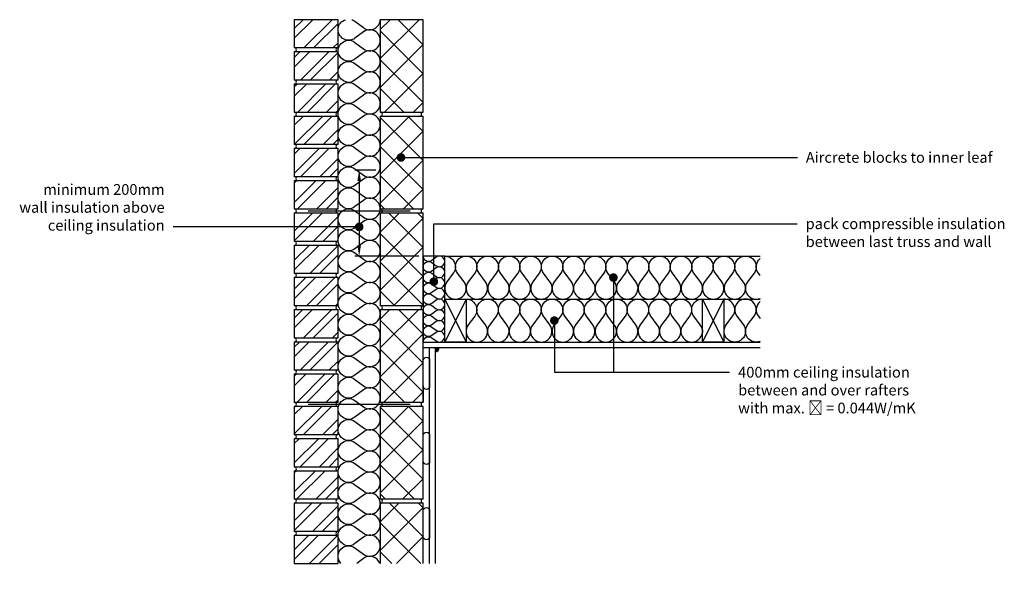
# Model space of a CAD drawing. Units: millimetres. Extents: x 4955 to 7246, y -2084 to -784.
import ezdxf
from ezdxf import colors
from ezdxf.entities.mleader import LeaderData, LeaderLine
from ezdxf.math import Vec2, Vec3

# ---------------------------------------------------------------- set-up
doc = ezdxf.new("R2010")
doc.units = ezdxf.units.MM
doc.header["$LTSCALE"] = 0.2
for name, color, linetype in [('Aircrete', 7, 'Continuous'), ('Brickwork', 7, 'Continuous'), ('Insulation', 252, 'Continuous'), ('Internal Finishes', 252, 'Continuous'), ('Mortar', 7, 'Continuous'), ('TEXT', 7, 'Continuous'), ('Wall Ties', 7, 'Continuous')]:
    doc.layers.add(name, color=color, linetype=linetype)
doc.styles.get("Standard").update_dxf_attribs({"font": 'arial.ttf', "height": 25})

# ---------------------------------------------------------------- blocks, each defined once
blk = doc.blocks.new('_Dot')
at = {"color": 0, "linetype": 'ByBlock', "lineweight": -2}
blk.add_line((-0.5, 0), (-1, 0), dxfattribs=at)
at = {"color": 0, "linetype": 'ByBlock', "const_width": 0.5}
blk.add_lwpolyline([(-0.25, 0, 1), (0.25, 0, 1)], format="xyb", close=True, dxfattribs=at)

msp = doc.modelspace()

# ---------------------------------------------------------------- hatches: boundary and pattern name
at = {"layer": 'Aircrete'}
h = msp.add_hatch(dxfattribs=at)
h.set_pattern_fill('ANSI37', color=256, scale=15, angle=90)
h.paths.add_polyline_path([(5893.7, -783.9), (5793.7, -783.9), (5793.7, -998.9), (5893.7, -998.9)])
h = msp.add_hatch(dxfattribs=at)
h.set_pattern_fill('ANSI37', color=256, scale=15, angle=90)
h.paths.add_polyline_path([(5893.7, -1008.9), (5793.7, -1008.9), (5793.7, -1223.9), (5893.7, -1223.9)])
h = msp.add_hatch(dxfattribs=at)
h.set_pattern_fill('ANSI37', color=256, scale=15, angle=90)
h.paths.add_polyline_path([(5893.7, -1233.9), (5793.7, -1233.9), (5793.7, -1448.9), (5893.7, -1448.9)])
h = msp.add_hatch(dxfattribs=at)
h.set_pattern_fill('ANSI37', color=256, scale=15, angle=90)
h.paths.add_polyline_path([(5893.7, -1458.9), (5793.7, -1458.9), (5793.7, -1673.9), (5893.7, -1673.9)])
h = msp.add_hatch(dxfattribs=at)
h.set_pattern_fill('ANSI37', color=256, scale=15, angle=90)
h.paths.add_polyline_path([(5893.7, -1683.9), (5793.7, -1683.9), (5793.7, -1898.9), (5893.7, -1898.9)])
h = msp.add_hatch(dxfattribs=at)
h.set_pattern_fill('ANSI37', color=256, scale=15, angle=90)
h.paths.add_polyline_path([(5893.7, -1908.9), (5793.7, -1908.9), (5793.7, -2048.9), (5893.7, -2048.9)])
at = {"layer": 'Brickwork'}
h = msp.add_hatch(dxfattribs=at)
h.set_pattern_fill('ANSI32', color=256, scale=5)
h.paths.add_polyline_path([(5695.7, -783.9), (5593.7, -783.9), (5593.7, -848.9), (5695.7, -848.9)])
h = msp.add_hatch(dxfattribs=at)
h.set_pattern_fill('ANSI32', color=256, scale=5)
h.paths.add_polyline_path([(5695.7, -858.9), (5593.7, -858.9), (5593.7, -923.9, -0.034729), (5594.4, -923.9), (5695, -923.9, -0.034729), (5695.7, -923.9)])
h = msp.add_hatch(dxfattribs=at)
h.set_pattern_fill('ANSI32', color=256, scale=5)
h.paths.add_polyline_path([(5695.7, -933.9), (5593.7, -933.9), (5593.7, -998.9), (5695.7, -998.9)])
h = msp.add_hatch(dxfattribs=at)
h.set_pattern_fill('ANSI32', color=256, scale=5)
h.paths.add_polyline_path([(5695.7, -1008.9), (5593.7, -1008.9), (5593.7, -1073.9), (5695.7, -1073.9)])
h = msp.add_hatch(dxfattribs=at)
h.set_pattern_fill('ANSI32', color=256, scale=5)
h.paths.add_polyline_path([(5695.7, -1083.9), (5593.7, -1083.9), (5593.7, -1148.9), (5695.7, -1148.9)])
h = msp.add_hatch(dxfattribs=at)
h.set_pattern_fill('ANSI32', color=256, scale=5)
h.paths.add_polyline_path([(5695.7, -1158.9), (5593.7, -1158.9), (5593.7, -1223.9, -0.034729), (5594.4, -1223.9), (5695, -1223.9, -0.034729), (5695.7, -1223.9)])
h = msp.add_hatch(dxfattribs=at)
h.set_pattern_fill('ANSI32', color=256, scale=5)
h.paths.add_polyline_path([(5695.7, -1233.9), (5593.7, -1233.9), (5593.7, -1298.9), (5695.7, -1298.9)])
h = msp.add_hatch(dxfattribs=at)
h.set_pattern_fill('ANSI32', color=256, scale=5)
h.paths.add_polyline_path([(5695.7, -1308.9), (5593.7, -1308.9), (5593.7, -1373.9), (5695.7, -1373.9)])
h = msp.add_hatch(dxfattribs=at)
h.set_pattern_fill('ANSI32', color=256, scale=5)
h.paths.add_polyline_path([(5695.7, -1383.9), (5593.7, -1383.9), (5593.7, -1448.9), (5695.7, -1448.9)])
h = msp.add_hatch(dxfattribs=at)
h.set_pattern_fill('ANSI32', color=256, scale=5)
h.paths.add_polyline_path([(5695.7, -1458.9), (5593.7, -1458.9), (5593.7, -1523.9, -0.034729), (5594.4, -1523.9), (5695, -1523.9, -0.034729), (5695.7, -1523.9)])
h = msp.add_hatch(dxfattribs=at)
h.set_pattern_fill('ANSI32', color=256, scale=5)
h.paths.add_polyline_path([(5695.7, -1533.9), (5593.7, -1533.9), (5593.7, -1598.9), (5695.7, -1598.9)])
h = msp.add_hatch(dxfattribs=at)
h.set_pattern_fill('ANSI32', color=256, scale=5)
h.paths.add_polyline_path([(5695.7, -1608.9), (5593.7, -1608.9), (5593.7, -1673.9), (5695.7, -1673.9)])
h = msp.add_hatch(dxfattribs=at)
h.set_pattern_fill('ANSI32', color=256, scale=5)
h.paths.add_polyline_path([(5695.7, -1683.9), (5593.7, -1683.9), (5593.7, -1748.9), (5695.7, -1748.9)])
h = msp.add_hatch(dxfattribs=at)
h.set_pattern_fill('ANSI32', color=256, scale=5)
h.paths.add_polyline_path([(5695.7, -1758.9), (5593.7, -1758.9), (5593.7, -1823.9, -0.034729), (5594.4, -1823.9), (5695, -1823.9, -0.034729), (5695.7, -1823.9)])
h = msp.add_hatch(dxfattribs=at)
h.set_pattern_fill('ANSI32', color=256, scale=5)
h.paths.add_polyline_path([(5695.7, -1833.9), (5593.7, -1833.9), (5593.7, -1898.9), (5695.7, -1898.9)])
h = msp.add_hatch(dxfattribs=at)
h.set_pattern_fill('ANSI32', color=256, scale=5)
h.paths.add_polyline_path([(5695.7, -1908.9), (5593.7, -1908.9), (5593.7, -1973.9), (5695.7, -1973.9)])
h = msp.add_hatch(dxfattribs=at)
h.set_pattern_fill('ANSI32', color=256, scale=5)
h.paths.add_polyline_path([(5695.7, -1983.9), (5593.7, -1983.9), (5593.7, -2048.9), (5695.7, -2048.9)])
at = {"layer": 'Internal Finishes'}
h = msp.add_hatch(color=256, dxfattribs=at)
h.dxf.hatch_style = 1
h.paths.add_polyline_path([(5921.2, -1546.4), (5921.2, -1556.4, 0.414214), (5931.2, -1546.4)])

# ---------------------------------------------------------------- linework, layer by layer
at = {"layer": 'Aircrete', "color": 7}
for points in [[(5793.7, -998.9), (5893.7, -998.9), (5893.7, -783.9), (5793.7, -783.9)], [(5793.7, -1223.9), (5893.7, -1223.9), (5893.7, -1008.9), (5793.7, -1008.9)], [(5793.7, -1448.9), (5893.7, -1448.9), (5893.7, -1233.9), (5793.7, -1233.9)], [(5793.7, -1673.9), (5893.7, -1673.9), (5893.7, -1458.9), (5793.7, -1458.9)], [(5793.7, -1898.9), (5893.7, -1898.9), (5893.7, -1683.9), (5793.7, -1683.9)]]:
    msp.add_lwpolyline(points, close=True, dxfattribs=at)
at = {"layer": 'Aircrete'}
for points in [[(5893.7, -1533.9), (5893.7, -1533.9)], [(5893.7, -1748.9), (5893.7, -1748.9)]]:
    msp.add_lwpolyline(points, dxfattribs=at)
at = {"layer": 'Aircrete', "color": 7}
msp.add_lwpolyline([(5893.7, -2048.9), (5893.7, -1908.9), (5793.7, -1908.9), (5793.7, -2048.9)], dxfattribs=at)
at = {"layer": 'Brickwork'}
for points in [[(5593.7, -848.9), (5695.7, -848.9), (5695.7, -783.9), (5593.7, -783.9)], [(5593.7, -923.9), (5695.7, -923.9), (5695.7, -858.9), (5593.7, -858.9)], [(5593.7, -998.9), (5695.7, -998.9), (5695.7, -933.9), (5593.7, -933.9)], [(5593.7, -1073.9), (5695.7, -1073.9), (5695.7, -1008.9), (5593.7, -1008.9)], [(5593.7, -1148.9), (5695.7, -1148.9), (5695.7, -1083.9), (5593.7, -1083.9)], [(5593.7, -1223.9), (5695.7, -1223.9), (5695.7, -1158.9), (5593.7, -1158.9)], [(5593.7, -1298.9), (5695.7, -1298.9), (5695.7, -1233.9), (5593.7, -1233.9)], [(5593.7, -1373.9), (5695.7, -1373.9), (5695.7, -1308.9), (5593.7, -1308.9)], [(5593.7, -1448.9), (5695.7, -1448.9), (5695.7, -1383.9), (5593.7, -1383.9)], [(5593.7, -1523.9), (5695.7, -1523.9), (5695.7, -1458.9), (5593.7, -1458.9)], [(5593.7, -1598.9), (5695.7, -1598.9), (5695.7, -1533.9), (5593.7, -1533.9)], [(5593.7, -1673.9), (5695.7, -1673.9), (5695.7, -1608.9), (5593.7, -1608.9)], [(5593.7, -1748.9), (5695.7, -1748.9), (5695.7, -1683.9), (5593.7, -1683.9)], [(5593.7, -1823.9), (5695.7, -1823.9), (5695.7, -1758.9), (5593.7, -1758.9)], [(5593.7, -1898.9), (5695.7, -1898.9), (5695.7, -1833.9), (5593.7, -1833.9)], [(5593.7, -1973.9), (5695.7, -1973.9), (5695.7, -1908.9), (5593.7, -1908.9)], [(5593.7, -2048.9), (5695.7, -2048.9), (5695.7, -1983.9), (5593.7, -1983.9)]]:
    msp.add_lwpolyline(points, close=True, dxfattribs=at)
for points in [[(5593.7, -934), (5593.7, -934)], [(5593.7, -1009), (5593.7, -1009)], [(5593.7, -1084), (5593.7, -1084)], [(5593.7, -1159), (5593.7, -1159)], [(5593.7, -1234), (5593.7, -1234)], [(5593.7, -1309), (5593.7, -1309)], [(5593.7, -1384), (5593.7, -1384)], [(5593.7, -1459), (5593.7, -1459)], [(5593.7, -1534), (5593.7, -1534)], [(5593.7, -1609), (5593.7, -1609)], [(5593.7, -1684), (5593.7, -1684)], [(5593.7, -1759), (5593.7, -1759)], [(5593.7, -1834), (5593.7, -1834)], [(5593.7, -1909), (5593.7, -1909)], [(5593.7, -1984), (5593.7, -1984)]]:
    msp.add_lwpolyline(points, dxfattribs=at)
at = {"layer": 'Insulation'}
for p, q in [((5943.7, -1333.9), (6677.6, -1333.9)), ((5943.7, -1433.9), (6677.6, -1433.9)), ((5993.7, -1433.9), (5943.7, -1533.9)), ((5943.7, -1433.9), (5993.7, -1533.9)), ((6543.7, -1433.9), (6593.7, -1533.9)), ((6593.7, -1433.9), (6543.7, -1533.9))]:
    msp.add_line(p, q, dxfattribs=at)
at = {"layer": 'Insulation', "color": 7}
for points in [[(5734.9, -973.9, -2), (5734.9, -934.7), (5754.5, -949.4, 2), (5754.5, -910.2), (5734.9, -924.9, -2), (5734.9, -885.7), (5754.5, -900.4, 2), (5754.5, -861.2), (5734.9, -875.9, -2), (5734.9, -836.7), (5754.5, -851.4, 2), (5754.5, -812.2), (5734.9, -826.9, -1.186421), (5712.9, -783.9, -1.186421)], [(5727.5, -783.9, -0.085263), (5734.9, -787.7), (5754.5, -802.4, 0.602372), (5793.6, -783.9)], [(5734.9, -1169.9, -2), (5734.9, -1130.7), (5754.5, -1145.4, 2), (5754.5, -1106.2), (5734.9, -1120.9, -2), (5734.9, -1081.7), (5754.5, -1096.4, 2), (5754.5, -1057.2), (5734.9, -1071.9, -2), (5734.9, -1032.7), (5754.5, -1047.4, 2), (5754.5, -1008.2), (5734.9, -1022.9, -2), (5734.9, -983.7), (5754.5, -998.4, 2), (5754.5, -959.2), (5734.9, -973.9)], [(5734.9, -1365.9, -2), (5734.9, -1326.7), (5754.5, -1341.4, 2), (5754.5, -1302.2), (5734.9, -1316.9, -2), (5734.9, -1277.7), (5754.5, -1292.4, 2), (5754.5, -1253.2), (5734.9, -1267.9, -2), (5734.9, -1228.7), (5754.5, -1243.4, 2), (5754.5, -1204.2), (5734.9, -1218.9, -2), (5734.9, -1179.7), (5754.5, -1194.4, 2), (5754.5, -1155.2), (5734.9, -1169.9)], [(5734.9, -1561.9, -2), (5734.9, -1522.7), (5754.5, -1537.4, 2), (5754.5, -1498.2), (5734.9, -1512.9, -2), (5734.9, -1473.7), (5754.5, -1488.4, 2), (5754.5, -1449.2), (5734.9, -1463.9, -2), (5734.9, -1424.7), (5754.5, -1439.4, 2), (5754.5, -1400.2), (5734.9, -1414.9, -2), (5734.9, -1375.7), (5754.5, -1390.4, 2), (5754.5, -1351.2), (5734.9, -1365.9)], [(5913.7, -1443.9, -2), (5913.7, -1423.9), (5923.7, -1431.4, 2), (5923.7, -1411.4), (5913.7, -1418.9, -2), (5913.7, -1398.9), (5923.7, -1406.4, 2), (5923.7, -1386.4), (5913.7, -1393.9, -2), (5913.7, -1373.9), (5923.7, -1381.4, 2), (5923.7, -1361.4), (5913.7, -1368.9, -2), (5913.7, -1348.9), (5923.7, -1356.4, 2), (5923.7, -1336.4), (5913.7, -1343.9)], [(5913.7, -1343.9, -0.618009), (5893.7, -1333.9, -0.618009)], [(5943.5, -1333.9, -0.620107), (5963.7, -1373.9), (5948.7, -1393.9, 2), (5988.7, -1393.9), (5973.7, -1373.9, -2), (6013.7, -1373.9), (5998.7, -1393.9, 2), (6038.7, -1393.9), (6023.7, -1373.9, -2), (6063.7, -1373.9), (6048.7, -1393.9, 2), (6088.7, -1393.9), (6073.7, -1373.9, -2), (6113.7, -1373.9), (6098.7, -1393.9, 2), (6138.7, -1393.9), (6123.7, -1373.9)], [(6123.7, -1373.9, -2), (6163.7, -1373.9), (6148.7, -1393.9, 2), (6188.7, -1393.9), (6173.7, -1373.9, -2), (6213.7, -1373.9), (6198.7, -1393.9, 2), (6238.7, -1393.9), (6223.7, -1373.9, -2), (6263.7, -1373.9), (6248.7, -1393.9, 2), (6288.7, -1393.9), (6273.7, -1373.9, -2), (6313.7, -1373.9), (6298.7, -1393.9, 2), (6338.7, -1393.9), (6323.7, -1373.9)], [(6323.7, -1373.9, -2), (6363.7, -1373.9), (6348.7, -1393.9, 2), (6388.7, -1393.9), (6373.7, -1373.9, -2), (6413.7, -1373.9), (6398.7, -1393.9, 2), (6438.7, -1393.9), (6423.7, -1373.9, -2), (6463.7, -1373.9), (6448.7, -1393.9, 2), (6488.7, -1393.9), (6473.7, -1373.9, -2), (6513.7, -1373.9), (6498.7, -1393.9, 2), (6538.7, -1393.9), (6523.7, -1373.9)], [(6523.7, -1373.9, -2), (6563.7, -1373.9), (6548.7, -1393.9, 2), (6588.7, -1393.9), (6573.7, -1373.9, -2), (6613.7, -1373.9), (6598.7, -1393.9, 2), (6638.7, -1393.9), (6623.7, -1373.9, -2), (6663.7, -1373.9), (6648.7, -1393.9, 0.752155), (6677.6, -1432.3, 0.752155)], [(6677.6, -1379.2), (6673.7, -1373.9, -0.398279), (6677.6, -1339.8, -0.398279)], [(5893.7, -1533.9, -0.618034), (5913.7, -1523.9), (5923.7, -1531.4, 2), (5923.7, -1511.4), (5913.7, -1518.9, -2), (5913.7, -1498.9), (5923.7, -1506.4, 2), (5923.7, -1486.4), (5913.7, -1493.9, -2), (5913.7, -1473.9), (5923.7, -1481.4, 2), (5923.7, -1461.4), (5913.7, -1468.9, -2), (5913.7, -1448.9), (5923.7, -1456.4, 2), (5923.7, -1436.4), (5913.7, -1443.9)], [(5993.4, -1433.9, -0.620107), (6013.5, -1473.9), (5998.5, -1493.9, 2), (6038.5, -1493.9), (6023.5, -1473.9, -2), (6063.5, -1473.9), (6048.5, -1493.9, 2), (6088.5, -1493.9), (6073.5, -1473.9, -2), (6113.5, -1473.9), (6098.5, -1493.9, 2), (6138.5, -1493.9), (6123.5, -1473.9, -2), (6163.5, -1473.9), (6148.5, -1493.9, 2), (6188.5, -1493.9), (6173.5, -1473.9)], [(6173.5, -1473.9, -2), (6213.5, -1473.9), (6198.5, -1493.9, 2), (6238.5, -1493.9), (6223.5, -1473.9, -2), (6263.5, -1473.9), (6248.5, -1493.9, 2), (6288.5, -1493.9), (6273.5, -1473.9, -2), (6313.5, -1473.9), (6298.5, -1493.9, 2), (6338.5, -1493.9), (6323.5, -1473.9, -2), (6363.5, -1473.9), (6348.5, -1493.9, 2), (6388.5, -1493.9), (6373.5, -1473.9)], [(6373.5, -1473.9, -2), (6413.5, -1473.9), (6398.5, -1493.9, 2), (6438.5, -1493.9), (6423.5, -1473.9, -2), (6463.5, -1473.9), (6448.5, -1493.9, 2), (6488.5, -1493.9), (6473.5, -1473.9, -2), (6513.5, -1473.9), (6498.5, -1493.9, 2), (6538.5, -1493.9), (6523.5, -1473.9, -0.620107), (6543.7, -1433.9, -0.620107)], [(6677.6, -1532.4, -0.749739), (6648.8, -1493.9), (6663.8, -1473.9, 2), (6623.8, -1473.9), (6638.8, -1493.9, -2), (6598.8, -1493.9), (6613.8, -1473.9, 0.620107), (6593.7, -1433.9)], [(6677.6, -1439.9, 0.396088), (6673.8, -1473.9), (6677.6, -1479)], [(5734.9, -1757.9, -2), (5734.9, -1718.7), (5754.5, -1733.4, 2), (5754.5, -1694.2), (5734.9, -1708.9, -2), (5734.9, -1669.7), (5754.5, -1684.4, 2), (5754.5, -1645.2), (5734.9, -1659.9, -2), (5734.9, -1620.7), (5754.5, -1635.4, 2), (5754.5, -1596.2), (5734.9, -1610.9, -2), (5734.9, -1571.7), (5754.5, -1586.4, 2), (5754.5, -1547.2), (5734.9, -1561.9)], [(5734.9, -1953.9, -2), (5734.9, -1914.7), (5754.5, -1929.4, 2), (5754.5, -1890.2), (5734.9, -1904.9, -2), (5734.9, -1865.7), (5754.5, -1880.4, 2), (5754.5, -1841.2), (5734.9, -1855.9, -2), (5734.9, -1816.7), (5754.5, -1831.4, 2), (5754.5, -1792.2), (5734.9, -1806.9, -2), (5734.9, -1767.7), (5754.5, -1782.4, 2), (5754.5, -1743.2), (5734.9, -1757.9)], [(5702.2, -2048.9, -0.91282), (5734.9, -2012.7), (5754.5, -2027.4, 2), (5754.5, -1988.2), (5734.9, -2002.9, -2), (5734.9, -1963.7), (5754.5, -1978.4, 2), (5754.5, -1939.2), (5734.9, -1953.9)], [(5792.4, -2048.9, 0.510017), (5754.5, -2037.2), (5738.9, -2048.9)]]:
    msp.add_lwpolyline(points, format="xyb", dxfattribs=at)
at = {"layer": 'Insulation'}
for points in [[(5893.7, -1533.9), (5943.7, -1533.9), (5943.7, -1333.9), (5893.7, -1333.9)], [(5943.7, -1433.9), (5993.7, -1433.9), (5993.7, -1533.9), (5943.7, -1533.9)], [(6543.7, -1433.9), (6593.7, -1433.9), (6593.7, -1533.9), (6543.7, -1533.9)]]:
    msp.add_lwpolyline(points, close=True, dxfattribs=at)
msp.add_lwpolyline([(6543.7, -1506.2, 0.054375), (6543.7, -1511.7)], format="xyb", dxfattribs=at)
at = {"layer": 'Internal Finishes'}
for p, q in [((5893.7, -1533.9), (6677.6, -1533.9)), ((5893.7, -1546.4), (6677.6, -1546.4)), ((5908.7, -2048.9), (5908.7, -1546.4)), ((5921.2, -1546.4), (5921.2, -2048.9))]:
    msp.add_line(p, q, dxfattribs=at)
for points in [[(5893.7, -1636.4), (5893.7, -1576.4, -1), (5908.7, -1576.4), (5908.7, -1636.4, -1), (5893.7, -1636.4)], [(5893.7, -1811.4), (5893.7, -1751.4, -1), (5908.7, -1751.4), (5908.7, -1811.4, -1), (5893.7, -1811.4)], [(5893.7, -1986.4), (5893.7, -1926.4, -1), (5908.7, -1926.4), (5908.7, -1986.4, -1), (5893.7, -1986.4)]]:
    msp.add_lwpolyline(points, format="xyb", dxfattribs=at)
msp.add_lwpolyline([(5893.7, -1636), (5893.7, -1674)], dxfattribs=at)
msp.add_arc((5921.2, -1546.4), 10, 270, 0, dxfattribs=at)
at = {"layer": 'Mortar'}
for centre, start, end in [((5593.7, -853.9), 270, 90), ((5695.7, -853.9), 90, 270), ((5593.7, -928.9), 270, 90), ((5695.7, -928.9), 90, 270), ((5593.7, -1003.9), 270, 90), ((5695.7, -1003.9), 90, 270), ((5793.7, -1003.9), 270, 90), ((5893.7, -1003.9), 90, 270), ((5593.7, -1078.9), 270, 90), ((5695.7, -1078.9), 90, 270), ((5593.7, -1153.9), 270, 90), ((5695.7, -1153.9), 90, 270), ((5593.7, -1228.9), 270, 90), ((5695.7, -1228.9), 90, 270), ((5793.7, -1228.9), 270, 90), ((5893.7, -1228.9), 90, 270), ((5593.7, -1303.9), 270, 90), ((5695.7, -1303.9), 90, 270), ((5593.7, -1378.9), 270, 90), ((5695.7, -1378.9), 90, 270), ((5593.7, -1453.9), 270, 90), ((5695.7, -1453.9), 90, 270), ((5793.7, -1453.9), 270, 90), ((5893.7, -1453.9), 90, 270), ((5593.7, -1528.9), 270, 90), ((5695.7, -1528.9), 90, 270), ((5593.7, -1603.9), 270, 90), ((5695.7, -1603.9), 90, 270), ((5593.7, -1678.9), 270, 90), ((5695.7, -1678.9), 90, 270), ((5793.7, -1678.9), 270, 90), ((5893.7, -1678.9), 90, 270), ((5593.7, -1753.9), 270, 90), ((5695.7, -1753.9), 90, 270), ((5593.7, -1828.9), 270, 90), ((5695.7, -1828.9), 90, 270), ((5593.7, -1903.9), 270, 90), ((5695.7, -1903.9), 90, 270), ((5793.7, -1903.9), 270, 90), ((5893.7, -1903.9), 90, 270), ((5593.7, -1978.9), 270, 90), ((5695.7, -1978.9), 90, 270)]:
    msp.add_arc(centre, 5, start, end, dxfattribs=at)
at = {"layer": 'TEXT'}
for p, q in [((5783.7, -1133.9), (5734.7, -1133.9)), ((5744.7, -1158.9), (5744.7, -1308.9)), ((5883.7, -1333.9), (5734.7, -1333.9))]:
    msp.add_line(p, q, dxfattribs=at)
for points in [[(5740.5, -1158.9), (5748.8, -1158.9), (5744.7, -1133.9)], [(5740.5, -1308.9), (5748.8, -1308.9), (5744.7, -1333.9)]]:
    msp.add_solid(points, dxfattribs=at)
at = {"layer": 'Wall Ties', "color": 7, "const_width": 3}
for points in [[(5863.7, -1228.9), (5625.7, -1228.9)], [(5863.7, -1679.1), (5625.7, -1679.1)]]:
    msp.add_lwpolyline(points, dxfattribs=at)

# ---------------------------------------------------------------- leaders
at = {"layer": 'TEXT'}
ml = msp.add_multileader_mtext('Standard', dxfattribs=at)
ml.set_content('Aircrete blocks to inner leaf', color=256)
ml.set_leader_properties()
ml.set_arrow_properties(name='DOT')
ml.build(insert=Vec2(0, 0))
ml.multileader.update_dxf_attribs({"has_dogleg": 0, "text_right_attachment_type": 3, "dogleg_length": 0.36, "arrow_head_size": 20})
ctx = ml.context
ctx.base_point, ctx.char_height, ctx.arrow_head_size, ctx.landing_gap_size, ctx.plane_origin = Vec3(6764.2, -1104.5), 25, 20, 20, Vec3(5842, -1104.5)
ctx.right_attachment = 3
notes = []
notes.append((ctx, [(0, (1, 1, 0), (6763.8, -1104.5), (1, 0), 0.36, [(0, [(5842, -1104.5)], 0, [])])]))
ctx.mtext.insert, ctx.mtext.flow_direction = Vec3(6784.2, -1091.8), 5
ml = msp.add_multileader_mtext('Standard', dxfattribs=at)
ml.set_content('', color=256)
ml.set_leader_properties()
ml.set_arrow_properties(name='DOT')
ml.build(insert=Vec2(0, 0))
ml.multileader.update_dxf_attribs({"has_dogleg": 0, "text_right_attachment_type": 3, "dogleg_length": 0.36, "arrow_head_size": 20})
ctx = ml.context
ctx.base_point, ctx.char_height, ctx.arrow_head_size, ctx.landing_gap_size, ctx.plane_origin = Vec3(6764.6, -1104.5), 25, 20, 20, Vec3(5842, -1104.5)
ctx.right_attachment = 3
notes.append((ctx, [(0, (1, 1, 0), (6764.2, -1104.5), (1, 0), 0.36, [(0, [(5842, -1104.5)], 0, [])])]))
ctx.mtext.insert, ctx.mtext.flow_direction = Vec3(6784.6, -1092), 5
ml = msp.add_multileader_mtext('Standard', dxfattribs=at)
ml.set_content('minimum 200mm\\Pwall insulation above\\Pceiling insulation', color=256)
ml.set_leader_properties()
ml.set_arrow_properties(name='DOT')
ml.build(insert=Vec2(0, 0))
ml.multileader.update_dxf_attribs({"has_dogleg": 0, "text_right_attachment_type": 3, "dogleg_length": 0.36, "arrow_head_size": 20})
ctx = ml.context
ctx.base_point, ctx.char_height, ctx.arrow_head_size, ctx.landing_gap_size, ctx.plane_origin = Vec3(4951.1, -1182.6), 25, 20, 20, Vec3(5744.7, -1266)
ctx.right_attachment, ctx.text_align_type = 3, 2
notes.append((ctx, [(0, (1, 1, 0), (5312.2, -1266), (-1, 0), 0.36, [(0, [(5744.7, -1266)], 0, [])])]))
ctx.mtext.insert, ctx.mtext.alignment, ctx.mtext.flow_direction = Vec3(5291.9, -1166.4), 3, 5
ml = msp.add_multileader_mtext('Standard', dxfattribs=at)
ml.set_content('pack compressible insulation\\Pbetween last truss and wall', color=256)
ml.set_leader_properties()
ml.set_arrow_properties(name='DOT')
ml.build(insert=Vec2(0, 0))
ml.multileader.update_dxf_attribs({"has_dogleg": 0, "text_right_attachment_type": 3, "dogleg_length": 0.36, "arrow_head_size": 20})
ctx = ml.context
ctx.base_point, ctx.char_height, ctx.arrow_head_size, ctx.landing_gap_size, ctx.plane_origin = Vec3(6763.8, -1258.8), 25, 20, 20, Vec3(5918.5, -1393.3)
ctx.right_attachment = 3
notes.append((ctx, [(0, (1, 1, 0), (6763.5, -1258.8), (1, 0), 0.36, [(0, [(5918.5, -1393.3), (5918.5, -1258.8)], 0, [])])]))
ctx.mtext.insert, ctx.mtext.flow_direction = Vec3(6783.8, -1246.1), 5
ml = msp.add_multileader_mtext('Standard', dxfattribs=at)
ml.set_content('400mm ceiling insulation\\Pbetween and over rafters\\Pwith max. ʎ = 0.044W/mK', color=256)
ml.set_leader_properties()
ml.set_arrow_properties(name='DOT')
ml.build(insert=Vec2(0, 0))
ml.multileader.update_dxf_attribs({"has_dogleg": 0, "text_right_attachment_type": 3, "dogleg_length": 0.36, "arrow_head_size": 20})
ctx = ml.context
ctx.base_point, ctx.char_height, ctx.arrow_head_size, ctx.landing_gap_size, ctx.plane_origin = Vec3(6606.7, -1604.2), 25, 20, 20, Vec3(6336.4, -1383.9)
ctx.right_attachment = 3
notes.append((ctx, [(0, (1, 1, 0), (6606.3, -1604.2), (1, 0), 0.36, [(0, [(6336.4, -1383.9), (6336.4, -1604.2)], 0, [])])]))
ctx.mtext.insert, ctx.mtext.flow_direction = Vec3(6626.7, -1591.5), 5
ml = msp.add_multileader_mtext('Standard', dxfattribs=at)
ml.set_content('', color=256)
ml.set_leader_properties()
ml.set_arrow_properties(name='DOT')
ml.build(insert=Vec2(0, 0))
ml.multileader.update_dxf_attribs({"has_dogleg": 0, "text_right_attachment_type": 3, "dogleg_length": 0.36, "arrow_head_size": 20})
ctx = ml.context
ctx.base_point, ctx.char_height, ctx.arrow_head_size, ctx.landing_gap_size, ctx.plane_origin = Vec3(6606.7, -1604.2), 25, 20, 20, Vec3(6198.9, -1483.9)
ctx.right_attachment = 3
notes.append((ctx, [(0, (1, 1, 0), (6606.3, -1604.2), (1, 0), 0.36, [(0, [(6198.9, -1483.9), (6198.9, -1604.2)], 0, [])])]))
ctx.mtext.insert, ctx.mtext.flow_direction = Vec3(6626.7, -1591.7), 5
for ctx, leaders in notes:
    for number, flags, end, landing, length, lines in leaders:
        leader = LeaderData()
        leader.index, (leader.has_last_leader_line, leader.has_dogleg_vector, leader.attachment_direction) = number, flags
        leader.last_leader_point, leader.dogleg_vector, leader.dogleg_length = Vec3(end), Vec3(landing), length
        for number, points, colour, breaks in lines:
            line = LeaderLine()
            line.index, line.vertices, line.color, line.breaks = number, Vec3.list(points), colors.encode_raw_color(colour), breaks
            leader.lines.append(line)
        ctx.leaders.append(leader)

doc.saveas('drawing.dxf')
